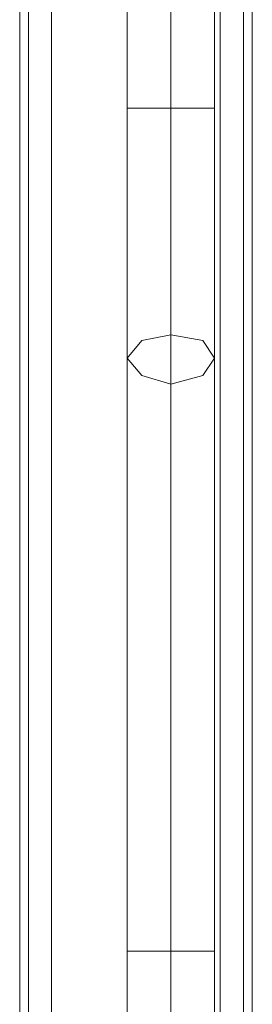
# Model space of a CAD drawing. Extents: x -1589 to 4031, y -3975 to 4622.
# Drawn here: x -89 to -45, y 2426 to 2609 of the extents above; entities that cross this region are included whole.
import ezdxf

# ---------------------------------------------------------------- set-up
doc = ezdxf.new("R2010")
doc.units = 0

# ---------------------------------------------------------------- blocks, each defined once
blk = doc.blocks.new('WMF0')
at = {"color": 30, "lineweight": 0}
for points in [[(1955.442, -2102.08), (1955.442, -3036.997)], [(1955.442, -2102.08), (1955.442, -3036.997)], [(1955.442, -2102.08), (1955.442, -3036.997)], [(1955.442, -2102.08), (1955.442, -3036.997)], [(1955.442, -2102.08), (1955.442, -3036.997)], [(1955.442, -2102.08), (1955.442, -3036.997)], [(1957.602, -2102.08), (1957.602, -3036.997)], [(1957.602, -2102.08), (1957.602, -3036.997)], [(1957.602, -2102.08), (1957.602, -3036.997)], [(1957.602, -2102.08), (1957.602, -3036.997)], [(1973.265, -2102.08), (1957.602, -2102.08), (1957.602, -3036.997), (1973.265, -3036.997)], [(1973.265, -2102.08), (1973.265, -3036.997), (1957.602, -3036.997)], [(1957.602, -2102.08), (1957.602, -3036.997)], [(1973.265, -2102.08), (1973.265, -3036.997)], [(1973.265, -2102.08), (1973.265, -3036.997)], [(1973.265, -2102.08), (1973.265, -3036.997)], [(1973.265, -2102.08), (1973.265, -3036.997)], [(1973.265, -2102.08), (1973.265, -3036.997)], [(1975.426, -2102.08), (1975.426, -3036.997)], [(1975.426, -2102.08), (1975.426, -3036.997)], [(1975.426, -2102.08), (1975.426, -3036.997)], [(1975.426, -2102.08), (1975.426, -3036.997)], [(1976.236, -2102.08), (1976.236, -3036.997)], [(1976.236, -2102.08), (1976.236, -3036.997)], [(1976.236, -2102.08), (1976.236, -3036.997)], [(1976.236, -2102.08), (1976.236, -3036.997)], [(1976.236, -2102.08), (1976.236, -3036.997)], [(1976.236, -2102.08), (1976.236, -3036.997)], [(1954.632, -2122.874), (1954.632, -3016.474)], [(1954.632, -2122.874), (1954.632, -3016.474)], [(1954.632, -2122.874), (1954.632, -3016.474)], [(1954.632, -2122.874), (1954.632, -3016.474)], [(1954.632, -2122.874), (1954.632, -3016.474)], [(1954.632, -2122.874), (1954.632, -3016.474)]]:
    blk.add_lwpolyline(points, dxfattribs=at)
blk.add_lwpolyline([(1975.426, -2102.08), (1975.426, -3036.997), (1975.426, -2102.08)], close=True, dxfattribs=at)
at = {"color": 53, "lineweight": 0}
for points in [[(1964.624, -2162.031), (1964.624, -2174.994)], [(1964.624, -2162.031), (1964.624, -2174.994)], [(1964.624, -2162.031), (1964.624, -2174.994)], [(1964.624, -2162.031), (1964.624, -2174.994)], [(1964.624, -2162.031), (1964.624, -2174.994)], [(1968.674, -2162.031), (1968.674, -2174.994)], [(1968.674, -2162.031), (1968.674, -2174.994)], [(1968.674, -2162.031), (1968.674, -2174.994)], [(1968.674, -2162.031), (1968.674, -2174.994)], [(1968.674, -2162.031), (1968.674, -2174.994)], [(1968.674, -2162.031), (1968.674, -2174.994)], [(1968.674, -2162.031), (1968.674, -2174.994)], [(1968.674, -2162.031), (1968.674, -2174.994)], [(1968.674, -2162.031), (1968.674, -2174.994)], [(1968.674, -2162.031), (1968.674, -2174.994)], [(1972.725, -2162.031), (1972.725, -2174.994)], [(1972.725, -2162.031), (1972.725, -2174.994)], [(1972.725, -2162.031), (1972.725, -2174.994)], [(1972.725, -2162.031), (1972.725, -2174.994)], [(1972.725, -2162.031), (1972.725, -2174.994)], [(1964.624, -2174.994), (1965.974, -2174.994), (1968.674, -2174.994), (1971.645, -2174.994), (1972.725, -2174.994)], [(1971.645, -2174.994), (1968.674, -2174.994), (1965.974, -2174.994), (1964.624, -2174.994)], [(1964.624, -2174.994), (1964.624, -2187.146), (1964.624, -2198.218)], [(1964.624, -2174.994), (1965.974, -2174.994), (1968.674, -2174.994), (1971.645, -2174.994), (1972.725, -2174.994)], [(1971.645, -2174.994), (1968.674, -2174.994), (1965.974, -2174.994), (1964.624, -2174.994)], [(1964.624, -2174.994), (1964.624, -2187.146), (1964.624, -2198.218)], [(1964.624, -2174.994), (1965.974, -2174.994), (1968.674, -2174.994), (1971.645, -2174.994), (1972.725, -2174.994)], [(1971.645, -2174.994), (1968.674, -2174.994), (1965.974, -2174.994), (1964.624, -2174.994)], [(1964.624, -2174.994), (1964.624, -2187.146), (1964.624, -2198.218)], [(1964.624, -2174.994), (1965.974, -2174.994), (1968.674, -2174.994), (1971.645, -2174.994), (1972.725, -2174.994)], [(1971.645, -2174.994), (1968.674, -2174.994), (1965.974, -2174.994), (1964.624, -2174.994)], [(1964.624, -2174.994), (1964.624, -2187.146), (1964.624, -2198.218)], [(1964.624, -2174.994), (1965.974, -2174.994), (1968.674, -2174.994), (1971.645, -2174.994), (1972.725, -2174.994)], [(1971.645, -2174.994), (1968.674, -2174.994), (1965.974, -2174.994), (1964.624, -2174.994)], [(1964.624, -2174.994), (1964.624, -2187.146), (1964.624, -2198.218)], [(1968.674, -2174.994), (1968.674, -2188.496), (1968.674, -2200.648)], [(1968.674, -2174.994), (1968.674, -2186.066), (1968.674, -2196.058)], [(1968.674, -2174.994), (1968.674, -2188.496), (1968.674, -2200.648)], [(1968.674, -2174.994), (1968.674, -2186.066), (1968.674, -2196.058)], [(1968.674, -2174.994), (1968.674, -2188.496), (1968.674, -2200.648)], [(1968.674, -2174.994), (1968.674, -2186.066), (1968.674, -2196.058)], [(1968.674, -2174.994), (1968.674, -2188.496), (1968.674, -2200.648)], [(1968.674, -2174.994), (1968.674, -2186.066), (1968.674, -2196.058)], [(1968.674, -2174.994), (1968.674, -2188.496), (1968.674, -2200.648)], [(1968.674, -2174.994), (1968.674, -2186.066), (1968.674, -2196.058)], [(1972.725, -2174.994), (1972.725, -2187.146), (1972.725, -2198.218)], [(1972.725, -2174.994), (1972.725, -2187.146), (1972.725, -2198.218)], [(1972.725, -2174.994), (1972.725, -2187.146), (1972.725, -2198.218)], [(1972.725, -2174.994), (1972.725, -2187.146), (1972.725, -2198.218)], [(1972.725, -2174.994), (1972.725, -2187.146), (1972.725, -2198.218)], [(1968.674, -2196.058), (1968.674, -2210.91), (1968.674, -2227.384), (1968.674, -2244.667), (1968.674, -2261.95), (1968.674, -2279.233), (1968.674, -2295.436), (1968.674, -2310.559)], [(1968.674, -2196.058), (1968.674, -2210.91), (1968.674, -2227.384), (1968.674, -2244.667), (1968.674, -2261.95), (1968.674, -2279.233), (1968.674, -2295.436), (1968.674, -2310.559)], [(1968.674, -2196.058), (1968.674, -2210.91), (1968.674, -2227.384), (1968.674, -2244.667), (1968.674, -2261.95), (1968.674, -2279.233), (1968.674, -2295.436), (1968.674, -2310.559)], [(1968.674, -2196.058), (1968.674, -2210.91), (1968.674, -2227.384), (1968.674, -2244.667), (1968.674, -2261.95), (1968.674, -2279.233), (1968.674, -2295.436), (1968.674, -2310.559)], [(1968.674, -2196.058), (1968.674, -2210.91), (1968.674, -2227.384), (1968.674, -2244.667), (1968.674, -2261.95), (1968.674, -2279.233), (1968.674, -2295.436), (1968.674, -2310.559)], [(1964.624, -2198.218), (1964.624, -2212.801), (1964.624, -2228.464), (1964.624, -2244.937), (1964.624, -2261.68), (1964.624, -2278.153), (1964.624, -2293.816), (1964.624, -2308.129)], [(1964.624, -2198.218), (1964.624, -2212.801), (1964.624, -2228.464), (1964.624, -2244.937), (1964.624, -2261.68), (1964.624, -2278.153), (1964.624, -2293.816), (1964.624, -2308.129)], [(1964.624, -2198.218), (1964.624, -2212.801), (1964.624, -2228.464), (1964.624, -2244.937), (1964.624, -2261.68), (1964.624, -2278.153), (1964.624, -2293.816), (1964.624, -2308.129)], [(1964.624, -2198.218), (1964.624, -2212.801), (1964.624, -2228.464), (1964.624, -2244.937), (1964.624, -2261.68), (1964.624, -2278.153), (1964.624, -2293.816), (1964.624, -2308.129)], [(1964.624, -2198.218), (1964.624, -2212.801), (1964.624, -2228.464), (1964.624, -2244.937), (1964.624, -2261.68), (1964.624, -2278.153), (1964.624, -2293.816), (1964.624, -2308.129)], [(1972.725, -2198.218), (1972.725, -2212.801), (1972.725, -2228.464), (1972.725, -2244.937), (1972.725, -2261.68), (1972.725, -2278.153), (1972.725, -2293.816), (1972.725, -2308.129)], [(1972.725, -2198.218), (1972.725, -2212.801), (1972.725, -2228.464), (1972.725, -2244.937), (1972.725, -2261.68), (1972.725, -2278.153), (1972.725, -2293.816), (1972.725, -2308.129)], [(1972.725, -2198.218), (1972.725, -2212.801), (1972.725, -2228.464), (1972.725, -2244.937), (1972.725, -2261.68), (1972.725, -2278.153), (1972.725, -2293.816), (1972.725, -2308.129)], [(1972.725, -2198.218), (1972.725, -2212.801), (1972.725, -2228.464), (1972.725, -2244.937), (1972.725, -2261.68), (1972.725, -2278.153), (1972.725, -2293.816), (1972.725, -2308.129)], [(1972.725, -2198.218), (1972.725, -2212.801), (1972.725, -2228.464), (1972.725, -2244.937), (1972.725, -2261.68), (1972.725, -2278.153), (1972.725, -2293.816), (1972.725, -2308.129)], [(1968.674, -2200.648), (1968.674, -2214.421), (1968.674, -2229.544), (1968.674, -2245.207), (1968.674, -2261.41), (1968.674, -2277.073), (1968.674, -2292.196), (1968.674, -2305.968)], [(1968.674, -2200.648), (1968.674, -2214.421), (1968.674, -2229.544), (1968.674, -2245.207), (1968.674, -2261.41), (1968.674, -2277.073), (1968.674, -2292.196), (1968.674, -2305.968)], [(1968.674, -2200.648), (1968.674, -2214.421), (1968.674, -2229.544), (1968.674, -2245.207), (1968.674, -2261.41), (1968.674, -2277.073), (1968.674, -2292.196), (1968.674, -2305.968)], [(1968.674, -2200.648), (1968.674, -2214.421), (1968.674, -2229.544), (1968.674, -2245.207), (1968.674, -2261.41), (1968.674, -2277.073), (1968.674, -2292.196), (1968.674, -2305.968)], [(1968.674, -2200.648), (1968.674, -2214.421), (1968.674, -2229.544), (1968.674, -2245.207), (1968.674, -2261.41), (1968.674, -2277.073), (1968.674, -2292.196), (1968.674, -2305.968)], [(1972.725, -2253.308), (1971.645, -2253.308), (1968.674, -2253.308), (1965.974, -2253.308), (1964.624, -2253.308)], [(1972.725, -2253.308), (1971.645, -2253.308), (1968.674, -2253.308), (1965.974, -2253.308), (1964.624, -2253.308)], [(1972.725, -2253.308), (1971.645, -2253.308), (1968.674, -2253.308), (1965.974, -2253.308), (1964.624, -2253.308)], [(1972.725, -2253.308), (1971.645, -2253.308), (1968.674, -2253.308), (1965.974, -2253.308), (1964.624, -2253.308)], [(1972.725, -2253.308), (1971.645, -2253.308), (1968.674, -2253.308), (1965.974, -2253.308), (1964.624, -2253.308)], [(1965.974, -2253.308), (1968.674, -2253.308), (1971.645, -2253.308), (1972.725, -2253.308)], [(1965.974, -2253.308), (1968.674, -2253.308), (1971.645, -2253.308), (1972.725, -2253.308)], [(1965.974, -2253.308), (1968.674, -2253.308), (1971.645, -2253.308), (1972.725, -2253.308)], [(1965.974, -2253.308), (1968.674, -2253.308), (1971.645, -2253.308), (1972.725, -2253.308)], [(1965.974, -2253.308), (1968.674, -2253.308), (1971.645, -2253.308), (1972.725, -2253.308)]]:
    blk.add_lwpolyline(points, dxfattribs=at)
blk.add_lwpolyline([(1964.624, -2198.218), (1965.974, -2199.838), (1968.674, -2200.648), (1971.645, -2199.838), (1972.725, -2198.218), (1971.645, -2196.598), (1968.674, -2196.058), (1965.974, -2196.598), (1964.624, -2198.218)], close=True, dxfattribs=at)
blk.add_lwpolyline([(1964.624, -2198.218), (1965.974, -2199.838), (1968.674, -2200.648), (1971.645, -2199.838), (1972.725, -2198.218), (1971.645, -2196.598), (1968.674, -2196.058), (1965.974, -2196.598), (1964.624, -2198.218)], close=True, dxfattribs=at)
blk.add_lwpolyline([(1964.624, -2198.218), (1965.974, -2199.838), (1968.674, -2200.648), (1971.645, -2199.838), (1972.725, -2198.218), (1971.645, -2196.598), (1968.674, -2196.058), (1965.974, -2196.598), (1964.624, -2198.218)], close=True, dxfattribs=at)
blk.add_lwpolyline([(1964.624, -2198.218), (1965.974, -2199.838), (1968.674, -2200.648), (1971.645, -2199.838), (1972.725, -2198.218), (1971.645, -2196.598), (1968.674, -2196.058), (1965.974, -2196.598), (1964.624, -2198.218)], close=True, dxfattribs=at)
blk.add_lwpolyline([(1964.624, -2198.218), (1965.974, -2199.838), (1968.674, -2200.648), (1971.645, -2199.838), (1972.725, -2198.218), (1971.645, -2196.598), (1968.674, -2196.058), (1965.974, -2196.598), (1964.624, -2198.218)], close=True, dxfattribs=at)

msp = doc.modelspace()

# ---------------------------------------------------------------- block references
at = {"xscale": 2.001623500000051, "yscale": 2.001623499999823, "zscale": 2.0016235}
msp.add_blockref('WMF0', (-4001.09, 6946.18), dxfattribs=at)

doc.saveas('drawing.dxf')
